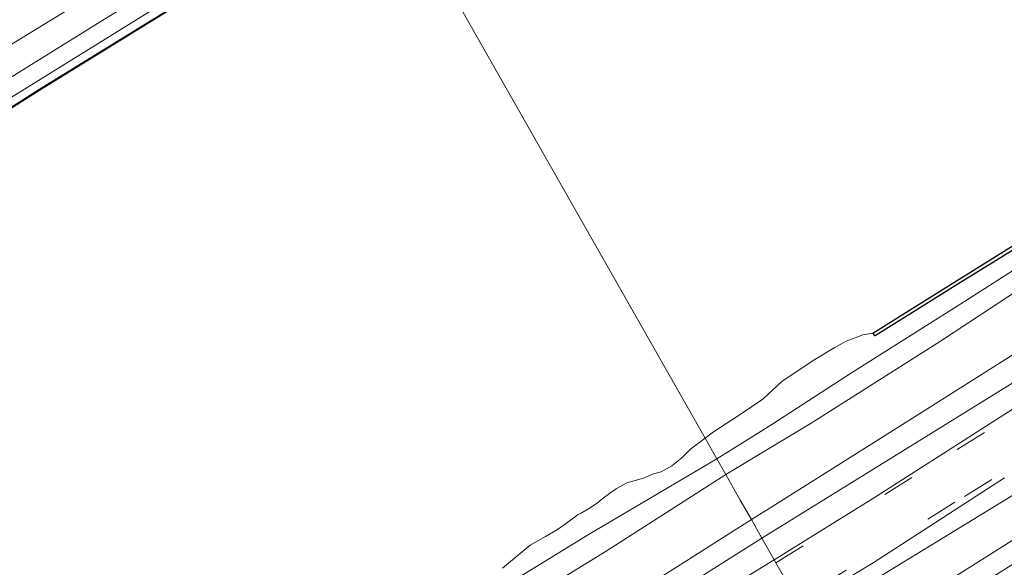
# Model space of a CAD drawing. Units: metres. Extents: x 239996 to 244467, y 584561 to 587500.
# Drawn here: x 242031 to 242123, y 585972 to 586023 of the extents above; entities that cross this region are included whole.
import ezdxf

# ---------------------------------------------------------------- set-up
doc = ezdxf.new("R2010")
doc.units = ezdxf.units.M
doc.linetypes.add('VW-3-9_STREEP', pattern=[12, 3, -9])
for name, color, linetype, lineweight in [('B-ME-GW-KRUINLIJN-L-B1', 93, 'Continuous', 18), ('B-ME-GW-TEENLIJN-L-B1', 93, 'Continuous', 18), ('B-ME-IE-GRASLAND-GV-B6', 93, 'Continuous', 18), ('B-ME-IE-HULPGEOMETRIE-L-B1', 53, 'Continuous', 18), ('B-ME-OB-BEKLEDING-GV-B6', 253, 'Continuous', 18), ('B-ME-OB-WATERLIJN-L-B1', 133, 'OB-WATERLIJN', 18), ('B-ME-OG-WATER-GV-B6', 153, 'Continuous', 18), ('B-ME-VH-VERH_SOORT-BITUMEN-GV-B6', 8, 'IE-TERREINAFSCHEIDING-NATUURLIJK-HOUTWAL', 18), ('B-ME-VW-MARKERING-39STREEP-015-L-B1', 255, 'VW-3-9_STREEP', 18)]:
    doc.layers.add(name, color=color, linetype=linetype, lineweight=lineweight)
doc.layers.add('B-ME-OB-BESCHOEIING-GV-B6', color=10, linetype='Continuous')
doc.linetypes.add('IE-TERREINAFSCHEIDING-NATUURLIJK-HOUTWAL', pattern='A,7,-1.5,[67,NLCS.SHX,S=0.75,R=45,X=0,Y=0],-1.5,7,-1.5,[70,NLCS.SHX,S=0.75,R=0,X=0,Y=0],-1.5', length=20)
doc.linetypes.add('OB-WATERLIJN', pattern='A,10,[32,NLCS.SHX,S=2,R=0,X=0,Y=0],-12', length=22)

msp = doc.modelspace()

# ---------------------------------------------------------------- linework, layer by layer
at = {"layer": 'B-ME-GW-KRUINLIJN-L-B1'}
for points in [[(242097.18, 585980.7733, 1.3686), (242105.1523, 585985.5806, 1.3855), (242117.2706, 585993.2288, 1.3855), (242124.8334, 585998.2306, 1.4035), (242133.5956, 586003.7569, 1.3405), (242147.6354, 586012.233, 1.3765), (242154.731, 586016.4322, 1.4395), (242164.5922, 586022.0872, 1.3945), (242177.0784, 586029.6814, 1.5025), (242187.8082, 586036.7347, 1.3945), (242200.2517, 586044.4714, 1.3855), (242212.3, 586051.6372, 1.4665), (242219.4949, 586055.9164, 1.4305), (242234.7467, 586065.7432, 1.5295), (242249.7444, 586075.5028, 1.5655), (242263.2264, 586083.7522, 1.5835), (242278.4497, 586093.415, 1.5205), (242296.0039, 586104.1704, 1.4665), (242306.9467, 586111.0775, 1.4215), (242322.219, 586120.6226, 1.4395), (242332.9941, 586127.388, 1.4215), (242348.4122, 586137.0408, 1.4395), (242363.9142, 586146.6527, 1.4704)], [(242359.2659, 586137.8021, 1.5184), (242343.4814, 586127.9888, 1.4994), (242322.7419, 586115.2107, 1.4519), (242307.2329, 586105.4105, 1.4614), (242292.1079, 586096.0825, 1.5564), (242275.7248, 586085.7403, 1.6229), (242258.1504, 586074.7561, 1.6894), (242241.4178, 586064.4055, 1.7179), (242222.58, 586052.7141, 1.6609), (242208.1367, 586043.9909, 1.5564), (242194.5166, 586035.3364, 1.5469), (242176.6609, 586024.2292, 1.5944), (242160.4614, 586014.0626, 1.5089), (242145.2125, 586004.7939, 1.4139), (242129.0346, 585995.1498, 1.4234), (242113.1031, 585985.0541, 1.4234), (242101.4773, 585977.7408, 1.3854), (242099.5817, 585976.5461, 1.3944)], [(242320.4921, 586098.061, -0.1635), (242320.1509, 586098.2348, -0.0955), (242319.2923, 586098.3783, -0.087), (242317.7636, 586098.282, 0.0065), (242314.9728, 586096.7411, 0.0235), (242305.1078, 586090.7945, 0.0575), (242294.3016, 586084.0304, 0.1255), (242283.42, 586078.193, 0.1935), (242272.6585, 586071.6538, 0.3295), (242261.7736, 586064.9221, 0.2785), (242249.3687, 586057.346, 0.2445), (242238.9495, 586050.9311, 0.287), (242227.2346, 586043.4283, 0.304), (242216.8028, 586036.768, 0.304), (242203.8774, 586029.1004, 0.355), (242189.8972, 586020.7063, 0.3295), (242176.419, 586012.1349, 0.2785), (242163.3065, 586003.682, 0.1595), (242152.6206, 585997.0489, 0.2275), (242139.1245, 585988.4075, 0.219), (242126.3433, 585980.2309, 0.117), (242111.4808, 585971.1535, 0.0575), (242104.9329, 585967.127, 0.0215)], [(242062.5639, 586041.703, 1.6889), (242050.7139, 586033.5976, 1.6414), (242035.6749, 586024.2224, 1.7174), (242015.0958, 586011.6469, 1.8124), (241996.5287, 586000.11, 1.8409), (241982.3574, 585991.562, 1.7934), (241962.0609, 585978.9983, 1.7554), (241944.5164, 585968.4027, 1.7744), (241926.3744, 585957.1628, 1.7174), (241907.9895, 585945.9569, 1.6889), (241889.6817, 585934.3958, 1.6699), (241873.1053, 585924.3083, 1.6224), (241853.4913, 585912.2835, 1.5844), (241838.2161, 585902.2557, 1.6794), (241823.1081, 585892.8842, 1.7744), (241811.1706, 585885.0387, 1.7554), (241795.006, 585875.1956, 1.7174)], [(242064.0915, 586039.0143, 1.7345), (242053.9404, 586032.4746, 1.6585), (242039.0995, 586023.3284, 1.6395), (242024.9108, 586014.5472, 1.725), (242009.0931, 586004.4201, 1.6775), (241992.9624, 585994.82, 1.611), (241976.1611, 585984.3984, 1.5825), (241962.7676, 585975.6661, 1.6395), (241955.5991, 585971.2315, 1.573), (241941.5359, 585962.614, 1.6205), (241927.0842, 585953.788, 1.706), (241914.9794, 585945.9991, 1.649), (241901.0407, 585937.3219, 1.6015), (241887.6894, 585929.1938, 1.6395), (241873.2088, 585920.5289, 1.649), (241861.6027, 585913.3258, 1.6015), (241849.2148, 585905.4134, 1.592), (241834.6468, 585896.2956, 1.573), (241820.0102, 585887.293, 1.6015), (241807.8236, 585879.567, 1.6775), (241795.1444, 585871.8826, 1.6395)], [(242097.18, 585980.7733, 1.3686), (242086.001, 585973.5974, 1.3881), (242076.7235, 585967.8907, 1.4011), (242063.0192, 585959.4487, 1.3556), (242057.3422, 585956.1236, 1.4466), (242050.295, 585952.0002, 1.4466), (242040.8306, 585946.1976, 1.3816), (242031.6338, 585940.4321, 1.4596), (242023.8889, 585935.6353, 1.4076), (242015.5236, 585930.3177, 1.3621), (242006.7832, 585925.067, 1.3881), (241999.6099, 585920.4114, 1.3231), (241989.8395, 585914.0462, 1.3556), (241978.6753, 585907.1276, 1.3946), (241967.1705, 585899.9612, 1.3556), (241956.4933, 585893.3776, 1.4336), (241946.1062, 585887.332, 1.3946), (241935.8639, 585880.9914, 1.4206), (241927.1672, 585875.4618, 1.4271)], [(241929.9633, 585871.0863, 1.4596), (241942.8517, 585879.0286, 1.4076), (241954.2305, 585886.2926, 1.3426), (241965.0328, 585893.0349, 1.3286), (241975.6269, 585899.7684, 1.3006), (241986.3563, 585906.4675, 1.4126), (241993.1708, 585910.8033, 1.2561), (242000.5628, 585915.6039, 1.3406), (242011.6879, 585922.3316, 1.2886), (242021.0865, 585927.9883, 1.3861), (242030.0509, 585933.5034, 1.4641), (242039.1543, 585939.2604, 1.4761), (242049.2072, 585945.3138, 1.4581), (242058.3148, 585951.0874, 1.3921), (242070.5803, 585958.722, 1.4821), (242082.2914, 585965.7741, 1.4341), (242091.6291, 585971.5155, 1.4041), (242099.5817, 585976.5461, 1.3944)]]:
    msp.add_polyline3d(points, dxfattribs=at)
at = {"layer": 'B-ME-GW-TEENLIJN-L-B1'}
for points in [[(242106.7974, 585963.8452, -1.4413), (242115.9603, 585969.5552, -1.447), (242130.109, 585978.4659, -1.413), (242142.8752, 585986.5345, -1.3025), (242159.1162, 585996.9274, -1.3025), (242176.6345, 586007.406, -1.277), (242196.539, 586019.839, -1.311), (242215.4766, 586031.5979, -1.3365), (242234.9877, 586043.5591, -1.3535), (242251.7385, 586054.2948, -1.3195), (242271.9395, 586067.0628, -1.1495), (242289.4174, 586077.676, -1.1835), (242301.1921, 586084.7782, -1.1665), (242314.6747, 586093.709, -1.0475), (242317.1908, 586095.2451, -0.7755), (242319.2704, 586096.4819, -0.4695), (242320.2286, 586097.1708, -0.2825), (242320.4878, 586097.7016, -0.2655), (242320.4921, 586098.061, -0.1635)], [(242065.1728, 586037.1109, 0.7011), (242049.5737, 586027.9682, 0.7691), (242028.7018, 586015.0171, 0.8711), (242007.2717, 586001.4955, 0.8116), (241987.097, 585989.3171, 0.7776), (241964.0128, 585974.6538, 0.7436), (241947.8919, 585964.5436, 0.7011), (241927.8397, 585952.159, 0.7861), (241906.7126, 585938.6976, 0.8201), (241883.9577, 585924.6882, 0.8371), (241860.4637, 585910.3795, 0.8626), (241844.5136, 585900.3509, 0.8456), (241824.7847, 585887.9588, 0.8541), (241805.1478, 585875.7809, 0.8626)], [(242100.5576, 585974.8283, 0.6136), (242110.9485, 585981.2399, 0.629), (242131.6279, 585994.0487, 0.537), (242151.6576, 586006.5516, 0.5945), (242171.3977, 586018.7749, 0.652), (242192.8894, 586032.0668, 0.8015)], [(242100.5576, 585974.8283, 0.6136), (242092.4154, 585969.6561, 0.5476), (242083.3088, 585964.0942, 0.5596), (242073.4282, 585958.0586, 0.6256), (242062.8588, 585951.5718, 0.6136), (242052.5862, 585945.1065, 0.6496), (242041.0897, 585937.7878, 0.5896), (242029.2808, 585930.6636, 0.6796), (242019.7029, 585924.5685, 0.5356), (242011.7818, 585919.6401, 0.5416), (242001.2094, 585913.4189, 0.4696), (241990.7148, 585906.9484, 0.4576), (241980.4984, 585900.5305, 0.4516), (241969.6491, 585893.6384, 0.4696), (241961.9276, 585888.8004, 0.5176), (241953.6278, 585883.6331, 0.4576), (241942.9856, 585877.1031, 0.5056)]]:
    msp.add_polyline3d(points, dxfattribs=at)
at = {"layer": 'B-ME-IE-GRASLAND-GV-B6'}
for points in [[(241755.8392, 585851.0191, 1.7534), (241774.126, 585862.0894, 1.7894), (241795.006, 585875.1956, 1.7174), (241811.1706, 585885.0387, 1.7554), (241823.1081, 585892.8842, 1.7744), (241838.2161, 585902.2557, 1.6794), (241853.4913, 585912.2835, 1.5844), (241873.1053, 585924.3083, 1.6224), (241889.6817, 585934.3958, 1.6699), (241907.9895, 585945.9569, 1.6889), (241926.3744, 585957.1628, 1.7174), (241944.5164, 585968.4027, 1.7744), (241962.0609, 585978.9983, 1.7554), (241982.3574, 585991.562, 1.7934), (241996.5287, 586000.11, 1.8409), (242015.0958, 586011.6469, 1.8124), (242035.6749, 586024.2224, 1.7174), (242050.7139, 586033.5976, 1.6414), (242062.5639, 586041.703, 1.6889), (242063.3808, 586040.2652, 1.7695), (242064.0915, 586039.0143, 1.7345)], [(242062.5639, 586041.703, 1.6889), (242050.7139, 586033.5976, 1.6414), (242035.6749, 586024.2224, 1.7174), (242015.0958, 586011.6469, 1.8124), (241996.5287, 586000.11, 1.8409), (241982.3574, 585991.562, 1.7934), (241962.0609, 585978.9983, 1.7554), (241944.5164, 585968.4027, 1.7744), (241926.3744, 585957.1628, 1.7174), (241907.9895, 585945.9569, 1.6889), (241889.6817, 585934.3958, 1.6699), (241873.1053, 585924.3083, 1.6224), (241853.4913, 585912.2835, 1.5844), (241838.2161, 585902.2557, 1.6794), (241823.1081, 585892.8842, 1.7744), (241811.1706, 585885.0387, 1.7554), (241795.006, 585875.1956, 1.7174), (241774.126, 585862.0894, 1.7894), (241755.8392, 585851.0191, 1.7534)], [(242064.0915, 586039.0143, 1.7345), (242053.9404, 586032.4746, 1.6585), (242039.0995, 586023.3284, 1.6395), (242024.9108, 586014.5472, 1.725), (242009.0931, 586004.4201, 1.6775), (241992.9624, 585994.82, 1.611), (241976.1611, 585984.3984, 1.5825), (241962.7676, 585975.6661, 1.6395), (241955.5991, 585971.2315, 1.573), (241941.5359, 585962.614, 1.6205), (241927.0842, 585953.788, 1.706), (241914.9794, 585945.9991, 1.649), (241901.0407, 585937.3219, 1.6015), (241887.6894, 585929.1938, 1.6395), (241873.2088, 585920.5289, 1.649), (241861.6027, 585913.3258, 1.6015), (241849.2148, 585905.4134, 1.592), (241834.6468, 585896.2956, 1.573), (241820.0102, 585887.293, 1.6015), (241807.8236, 585879.567, 1.6775), (241795.1444, 585871.8826, 1.6395), (241774.4298, 585858.9087, 1.6599), (241745.5875, 585841.0028, 1.6369)], [(241745.5875, 585841.0028, 1.6369), (241774.4298, 585858.9087, 1.6599), (241795.1444, 585871.8826, 1.6395), (241807.8236, 585879.567, 1.6775), (241820.0102, 585887.293, 1.6015), (241834.6468, 585896.2956, 1.573), (241849.2148, 585905.4134, 1.592), (241861.6027, 585913.3258, 1.6015), (241873.2088, 585920.5289, 1.649), (241887.6894, 585929.1938, 1.6395), (241901.0407, 585937.3219, 1.6015), (241914.9794, 585945.9991, 1.649), (241927.0842, 585953.788, 1.706), (241941.5359, 585962.614, 1.6205), (241955.5991, 585971.2315, 1.573), (241962.7676, 585975.6661, 1.6395), (241976.1611, 585984.3984, 1.5825), (241992.9624, 585994.82, 1.611), (242009.0931, 586004.4201, 1.6775), (242024.9108, 586014.5472, 1.725), (242039.0995, 586023.3284, 1.6395), (242053.9404, 586032.4746, 1.6585), (242064.0915, 586039.0143, 1.7345), (242065.1728, 586037.1109, 0.7011)], [(241755.3369, 585844.8661, 0.8474), (241774.7743, 585857.0708, 0.8814), (241791.7333, 585867.4571, 0.8966), (241805.1478, 585875.7809, 0.8626), (241824.7847, 585887.9588, 0.8541), (241844.5136, 585900.3509, 0.8456), (241860.4637, 585910.3795, 0.8626), (241883.9577, 585924.6882, 0.8371), (241906.7126, 585938.6976, 0.8201), (241927.8397, 585952.159, 0.7861), (241947.8919, 585964.5436, 0.7011), (241964.0128, 585974.6538, 0.7436), (241987.097, 585989.3171, 0.7776), (242007.2717, 586001.4955, 0.8116), (242028.7018, 586015.0171, 0.8711), (242049.5737, 586027.9682, 0.7691), (242065.1728, 586037.1109, 0.7011), (242065.3496, 586036.7998, 0.6646)], [(242065.1728, 586037.1109, 0.7011), (242049.5737, 586027.9682, 0.7691), (242028.7018, 586015.0171, 0.8711), (242007.2717, 586001.4955, 0.8116), (241987.097, 585989.3171, 0.7776), (241964.0128, 585974.6538, 0.7436), (241947.8919, 585964.5436, 0.7011), (241927.8397, 585952.159, 0.7861), (241906.7126, 585938.6976, 0.8201), (241883.9577, 585924.6882, 0.8371), (241860.4637, 585910.3795, 0.8626), (241844.5136, 585900.3509, 0.8456), (241824.7847, 585887.9588, 0.8541), (241805.1478, 585875.7809, 0.8626), (241791.7333, 585867.4571, 0.8966), (241774.7743, 585857.0708, 0.8814), (241755.3369, 585844.8661, 0.8474)], [(242065.3496, 586036.7998, 0.6646), (242049.8652, 586027.2129, 0.6641), (242033.0161, 586016.7957, 0.6641), (242014.6481, 586005.1157, 0.6641), (241997.465, 585994.655, 0.6641), (241977.1332, 585982.0668, 0.6641), (241961.4421, 585972.2629, 0.6641), (241961.4896, 585972.1805, 0.463), (241961.16, 585972.3682, 0.463), (241951.8701, 585966.2718, 0.463), (241945.5286, 585962.3775, 0.463), (241938.0975, 585957.6685, 0.463), (241934.9136, 585955.5588, 0.463), (241934.8605, 585955.6435, 0.7855), (241917.9253, 585945.0218, 0.7855), (241901.1946, 585934.7183, 0.7855), (241883.3524, 585923.5087, 0.7855), (241867.4558, 585913.7498, 0.7855), (241849.5809, 585902.5946, 0.7855), (241828.5461, 585889.5879, 0.7855), (241806.553, 585875.7905, 0.7855), (241792.448, 585867.12, 0.7855), (241782.0677, 585860.6782, 0.7855), (241768.2655, 585852.1413, 0.7855)], [(242124.8334, 585998.2306, 1.4035), (242117.2706, 585993.2288, 1.3855), (242105.1523, 585985.5806, 1.3855), (242097.18, 585980.7733, 1.3686), (242096.3518, 585982.2312, 0.9217), (242097.7345, 585983.0927, 0.9105), (242101.4781, 585985.4452, 0.9465), (242108.932, 585990.2773, 1.0185), (242119.1489, 585996.7107, 0.9465), (242128.5783, 586002.7387, 1.0365)], [(242129.0346, 585995.1498, 1.4234), (242113.1031, 585985.0541, 1.4234), (242101.4773, 585977.7408, 1.3854), (242099.5817, 585976.5461, 1.3944), (242098.5388, 585978.3817, 1.4765), (242097.18, 585980.7733, 1.3686), (242105.1523, 585985.5806, 1.3855), (242117.2706, 585993.2288, 1.3855), (242124.8334, 585998.2306, 1.4035)], [(242131.6279, 585994.0487, 0.537), (242110.9485, 585981.2399, 0.629), (242100.5576, 585974.8283, 0.6136), (242099.5817, 585976.5461, 1.3944), (242101.4773, 585977.7408, 1.3854), (242113.1031, 585985.0541, 1.4234), (242129.0346, 585995.1498, 1.4234)], [(242132.8159, 585992.5011, 0.4377), (242121.7957, 585985.4733, 0.3467), (242110.9876, 585978.5554, 0.4447), (242101.7133, 585972.7941, 0.4669), (242100.5576, 585974.8283, 0.6136), (242110.9485, 585981.2399, 0.629), (242131.6279, 585994.0487, 0.537)], [(241915.1564, 585870.3046, 1.003), (241926.7603, 585877.3001, 1.0105), (241943.5993, 585888.0372, 0.9055), (241951.7795, 585893.8088, 0.8455), (241966.0018, 585902.2887, 0.7405), (241976.7943, 585908.7848, 0.6055), (241990.6029, 585917.5467, 0.7255), (242005.6943, 585926.6657, 0.823), (242014.4239, 585932.3415, 0.823), (242024.9673, 585938.8128, 0.8155), (242036.1015, 585945.7405, 0.823), (242045.2276, 585951.3703, 0.7705), (242053.1262, 585955.6909, 0.8605), (242059.0277, 585959.406, 0.883), (242064.9268, 585963.1549, 0.8605), (242074.0038, 585968.8083, 0.9205), (242084.2688, 585975.0968, 0.9355), (242096.3518, 585982.2312, 0.9217), (242097.18, 585980.7733, 1.3686)], [(241927.1672, 585875.4618, 1.4271), (241935.8639, 585880.9914, 1.4206), (241946.1062, 585887.332, 1.3946), (241956.4933, 585893.3776, 1.4336), (241967.1705, 585899.9612, 1.3556), (241978.6753, 585907.1276, 1.3946), (241989.8395, 585914.0462, 1.3556), (241999.6099, 585920.4114, 1.3231), (242006.7832, 585925.067, 1.3881), (242015.5236, 585930.3177, 1.3621), (242023.8889, 585935.6353, 1.4076), (242031.6338, 585940.4321, 1.4596), (242040.8306, 585946.1976, 1.3816), (242050.295, 585952.0002, 1.4466), (242057.3422, 585956.1236, 1.4466), (242063.0192, 585959.4487, 1.3556), (242076.7235, 585967.8907, 1.4011), (242086.001, 585973.5974, 1.3881), (242097.18, 585980.7733, 1.3686), (242098.5388, 585978.3817, 1.4765), (242099.5817, 585976.5461, 1.3944)], [(242097.18, 585980.7733, 1.3686), (242086.001, 585973.5974, 1.3881), (242076.7235, 585967.8907, 1.4011), (242063.0192, 585959.4487, 1.3556), (242057.3422, 585956.1236, 1.4466), (242050.295, 585952.0002, 1.4466), (242040.8306, 585946.1976, 1.3816), (242031.6338, 585940.4321, 1.4596), (242023.8889, 585935.6353, 1.4076), (242015.5236, 585930.3177, 1.3621), (242006.7832, 585925.067, 1.3881), (241999.6099, 585920.4114, 1.3231), (241989.8395, 585914.0462, 1.3556), (241978.6753, 585907.1276, 1.3946), (241967.1705, 585899.9612, 1.3556), (241956.4933, 585893.3776, 1.4336), (241946.1062, 585887.332, 1.3946), (241935.8639, 585880.9914, 1.4206), (241927.1672, 585875.4618, 1.4271)], [(242126.3433, 585980.2309, 0.117), (242111.4808, 585971.1535, 0.0575), (242104.9329, 585967.127, 0.0215), (242104.2008, 585968.4157, 0.232), (242110.9571, 585972.5127, 0.2207), (242123.2563, 585980.4644, 0.1507)], [(242130.109, 585978.4659, -1.413), (242115.9603, 585969.5552, -1.447), (242106.7974, 585963.8452, -1.4413), (242104.9329, 585967.127, 0.0215), (242111.4808, 585971.1535, 0.0575), (242126.3433, 585980.2309, 0.117)], [(242135.1964, 585979.3787, -1.549), (242121.9985, 585971.093, -1.549), (242114.1861, 585966.2285, -1.5575), (242107.646, 585962.3517, -1.5352), (242106.7974, 585963.8452, -1.4413), (242115.9603, 585969.5552, -1.447), (242130.109, 585978.4659, -1.413)], [(241929.9633, 585871.0863, 1.4596), (241942.8517, 585879.0286, 1.4076), (241954.2305, 585886.2926, 1.3426), (241965.0328, 585893.0349, 1.3286), (241975.6269, 585899.7684, 1.3006), (241986.3563, 585906.4675, 1.4126), (241993.1708, 585910.8033, 1.2561), (242000.5628, 585915.6039, 1.3406), (242011.6879, 585922.3316, 1.2886), (242021.0865, 585927.9883, 1.3861), (242030.0509, 585933.5034, 1.4641), (242039.1543, 585939.2604, 1.4761), (242049.2072, 585945.3138, 1.4581), (242058.3148, 585951.0874, 1.3921), (242070.5803, 585958.722, 1.4821), (242082.2914, 585965.7741, 1.4341), (242091.6291, 585971.5155, 1.4041), (242099.5817, 585976.5461, 1.3944), (242100.5576, 585974.8283, 0.6136)], [(242099.5817, 585976.5461, 1.3944), (242091.6291, 585971.5155, 1.4041), (242082.2914, 585965.7741, 1.4341), (242070.5803, 585958.722, 1.4821), (242058.3148, 585951.0874, 1.3921), (242049.2072, 585945.3138, 1.4581), (242039.1543, 585939.2604, 1.4761), (242030.0509, 585933.5034, 1.4641), (242021.0865, 585927.9883, 1.3861), (242011.6879, 585922.3316, 1.2886), (242000.5628, 585915.6039, 1.3406), (241993.1708, 585910.8033, 1.2561), (241986.3563, 585906.4675, 1.4126), (241975.6269, 585899.7684, 1.3006), (241965.0328, 585893.0349, 1.3286), (241954.2305, 585886.2926, 1.3426), (241942.8517, 585879.0286, 1.4076), (241929.9633, 585871.0863, 1.4596)], [(242100.5576, 585974.8283, 0.6136), (242092.4154, 585969.6561, 0.5476), (242083.3088, 585964.0942, 0.5596), (242073.4282, 585958.0586, 0.6256), (242062.8588, 585951.5718, 0.6136), (242052.5862, 585945.1065, 0.6496), (242041.0897, 585937.7878, 0.5896), (242029.2808, 585930.6636, 0.6796), (242019.7029, 585924.5685, 0.5356), (242011.7818, 585919.6401, 0.5416), (242001.2094, 585913.4189, 0.4696), (241990.7148, 585906.9484, 0.4576), (241980.4984, 585900.5305, 0.4516), (241969.6491, 585893.6384, 0.4696), (241961.9276, 585888.8004, 0.5176), (241953.6278, 585883.6331, 0.4576), (241942.9856, 585877.1031, 0.5056)], [(241942.9856, 585877.1031, 0.5056), (241953.6278, 585883.6331, 0.4576), (241961.9276, 585888.8004, 0.5176), (241969.6491, 585893.6384, 0.4696), (241980.4984, 585900.5305, 0.4516), (241990.7148, 585906.9484, 0.4576), (242001.2094, 585913.4189, 0.4696), (242011.7818, 585919.6401, 0.5416), (242019.7029, 585924.5685, 0.5356), (242029.2808, 585930.6636, 0.6796), (242041.0897, 585937.7878, 0.5896), (242052.5862, 585945.1065, 0.6496), (242062.8588, 585951.5718, 0.6136), (242073.4282, 585958.0586, 0.6256), (242083.3088, 585964.0942, 0.5596), (242092.4154, 585969.6561, 0.5476), (242100.5576, 585974.8283, 0.6136), (242101.7133, 585972.7941, 0.4669)], [(242101.7133, 585972.7941, 0.4669), (242085.7416, 585963.0121, 0.4931), (242071.8578, 585954.2267, 0.4821), (242058.6963, 585946.1797, 0.4876), (242045.9562, 585938.3571, 0.5151), (242032.0819, 585929.5774, 0.4821), (242021.1844, 585922.9521, 0.4766), (242008.629, 585915.1876, 0.3941), (241996.8993, 585907.9005, 0.4106), (241984.474, 585900.3294, 0.4216), (241971.803, 585892.2383, 0.4161), (241959.3084, 585884.4583, 0.4106), (241947.4225, 585877.13, 0.4381)]]:
    msp.add_polyline3d(points, dxfattribs=at)
at = {"layer": 'B-ME-IE-HULPGEOMETRIE-L-B1'}
msp.add_polyline3d([(242065.3978, 586036.7149, 0.463), (242095.2589, 585984.1548, 0.463), (242096.3518, 585982.2312, 0.9217), (242097.18, 585980.7733, 1.3686), (242098.5388, 585978.3817, 1.4765), (242099.5817, 585976.5461, 1.3944), (242100.5576, 585974.8283, 0.6136), (242101.7133, 585972.7941, 0.4669), (242101.8686, 585972.5207, 0.5497), (242103.8792, 585968.9818, 0.3425), (242104.2008, 585968.4157, 0.232), (242104.9329, 585967.127, 0.0215), (242106.7974, 585963.8452, -1.4413), (242107.646, 585962.3517, -1.5352), (242107.9996, 585961.7292, -1.8644), (242108.5496, 585960.7612, -2.5405), (242109.5068, 585959.0763, -2.5405), (242110.0626, 585958.0981, -1.6608), (242110.1728, 585957.9168, -1.5122)], dxfattribs=at)
at = {"layer": 'B-ME-OB-BEKLEDING-GV-B6'}
for points in [[(242128.5783, 586002.7387, 1.0365), (242119.1489, 585996.7107, 0.9465), (242108.932, 585990.2773, 1.0185), (242101.4781, 585985.4452, 0.9465), (242097.7345, 585983.0927, 0.9105), (242096.3518, 585982.2312, 0.9217), (242095.2589, 585984.1548, 0.463), (242096.0498, 585984.7697, 0.463), (242098.5311, 585986.3644, 0.463), (242100.664, 585987.8114, 0.463), (242102.4676, 585989.4789, 0.463), (242105.5204, 585991.5127, 0.463), (242107.3277, 585992.6073, 0.463), (242108.4288, 585993.2226, 0.463), (242109.2687, 585993.5437, 0.463), (242109.9974, 585993.8185, 0.463), (242110.9244, 585993.9932, 0.463), (242111.156, 585993.7308, 0.8305), (242119.1409, 585998.7248, 0.757), (242128.7285, 586004.6475, 0.764)], [(242076.3166, 585972.0117, 0.463), (242078.888, 585974.1576, 0.463), (242080.3192, 585974.9699, 0.463), (242081.4426, 585975.6369, 0.463), (242082.1586, 585976.1371, 0.463), (242083.3743, 585977.0278, 0.463), (242083.5988, 585977.1236, 0.463), (242084.4531, 585977.612, 0.463), (242085.1717, 585978.0762, 0.463), (242085.7161, 585978.5495, 0.463), (242086.3129, 585978.9977, 0.463), (242086.94, 585979.4264, 0.463), (242087.9191, 585979.9889, 0.463), (242089.4924, 585980.4354, 0.463), (242090.3406, 585980.8077, 0.463), (242091.1273, 585981.0309, 0.463), (242092.1506, 585981.5822, 0.463), (242093.0807, 585982.3221, 0.463), (242093.9228, 585983.1785, 0.463), (242095.2589, 585984.1548, 0.463), (242096.3518, 585982.2312, 0.9217)], [(242096.3518, 585982.2312, 0.9217), (242084.2688, 585975.0968, 0.9355), (242074.0038, 585968.8083, 0.9205), (242064.9268, 585963.1549, 0.8605), (242059.0277, 585959.406, 0.883), (242053.1262, 585955.6909, 0.8605), (242045.2276, 585951.3703, 0.7705), (242036.1015, 585945.7405, 0.823), (242024.9673, 585938.8128, 0.8155), (242014.4239, 585932.3415, 0.823), (242005.6943, 585926.6657, 0.823), (241990.6029, 585917.5467, 0.7255), (241976.7943, 585908.7848, 0.6055), (241966.0018, 585902.2887, 0.7405), (241951.7795, 585893.8088, 0.8455), (241943.5993, 585888.0372, 0.9055), (241926.7603, 585877.3001, 1.0105), (241915.1564, 585870.3046, 1.003)]]:
    msp.add_polyline3d(points, dxfattribs=at)
at = {"layer": 'B-ME-OB-BESCHOEIING-GV-B6'}
for points in [[(242065.3978, 586036.7149, 0.463), (242049.9109, 586027.1324, 0.463), (242033.0623, 586016.7156, 0.463), (242014.694, 586005.0353, 0.463), (241997.5104, 585994.5744, 0.463), (241977.1791, 585981.9865, 0.463), (241961.4896, 585972.1805, 0.463), (241961.4421, 585972.2629, 0.6641), (241977.1332, 585982.0668, 0.6641), (241997.465, 585994.655, 0.6641), (242014.6481, 586005.1157, 0.6641), (242033.0161, 586016.7957, 0.6641), (242049.8652, 586027.2129, 0.6641), (242065.3496, 586036.7998, 0.6646), (242065.3978, 586036.7149, 0.463)], [(242110.9244, 585993.9932, 0.463), (242115.5252, 585996.8354, 0.463), (242123.1418, 586001.6289, 0.463), (242131.3301, 586006.7322, 0.463), (242139.9787, 586012.0813, 0.463), (242147.3725, 586016.6374, 0.463), (242157.4376, 586022.9328, 0.463), (242157.5415, 586022.5924, 0.729), (242152.5634, 586019.4193, 0.7325), (242145.6593, 586015.1335, 0.736), (242137.6786, 586010.2972, 0.7605), (242128.7285, 586004.6475, 0.764), (242119.1409, 585998.7248, 0.757), (242111.156, 585993.7308, 0.8305), (242110.9244, 585993.9932, 0.463)]]:
    msp.add_polyline3d(points, dxfattribs=at)
at = {"layer": 'B-ME-OB-WATERLIJN-L-B1'}
for points in [[(242065.3978, 586036.7149, 0.463), (242049.9109, 586027.1324, 0.463), (242033.0623, 586016.7156, 0.463), (242014.694, 586005.0353, 0.463), (241997.5104, 585994.5744, 0.463), (241977.1791, 585981.9865, 0.463), (241961.4896, 585972.1805, 0.463)], [(242110.9244, 585993.9932, 0.463), (242115.5252, 585996.8354, 0.463), (242123.1418, 586001.6289, 0.463), (242131.3301, 586006.7322, 0.463), (242139.9787, 586012.0813, 0.463), (242147.3725, 586016.6374, 0.463), (242157.4376, 586022.9328, 0.463)], [(242110.9244, 585993.9932, 0.463), (242109.9974, 585993.8185, 0.463), (242109.2687, 585993.5437, 0.463), (242108.4288, 585993.2226, 0.463), (242107.3277, 585992.6073, 0.463), (242105.5204, 585991.5127, 0.463), (242102.4676, 585989.4789, 0.463), (242100.664, 585987.8114, 0.463), (242098.5311, 585986.3644, 0.463), (242096.0498, 585984.7697, 0.463), (242095.2589, 585984.1548, 0.463)], [(242095.2589, 585984.1548, 0.463), (242093.9228, 585983.1785, 0.463), (242093.0807, 585982.3221, 0.463), (242092.1506, 585981.5822, 0.463), (242091.1273, 585981.0309, 0.463), (242090.3406, 585980.8077, 0.463), (242089.4924, 585980.4354, 0.463), (242087.9191, 585979.9889, 0.463), (242086.94, 585979.4264, 0.463), (242086.3129, 585978.9977, 0.463), (242085.7161, 585978.5495, 0.463), (242085.1717, 585978.0762, 0.463), (242084.4531, 585977.612, 0.463), (242083.5988, 585977.1236, 0.463), (242083.3743, 585977.0278, 0.463), (242082.1586, 585976.1371, 0.463), (242081.4426, 585975.6369, 0.463), (242080.3192, 585974.9699, 0.463), (242078.888, 585974.1576, 0.463), (242076.3166, 585972.0117, 0.463)]]:
    msp.add_polyline3d(points, dxfattribs=at)
at = {"layer": 'B-ME-OG-WATER-GV-B6'}
for points in [[(242131.3301, 586006.7322, 0.463), (242123.1418, 586001.6289, 0.463), (242115.5252, 585996.8354, 0.463), (242110.9244, 585993.9932, 0.463), (242109.9974, 585993.8185, 0.463), (242109.2687, 585993.5437, 0.463), (242108.4288, 585993.2226, 0.463), (242107.3277, 585992.6073, 0.463), (242105.5204, 585991.5127, 0.463), (242102.4676, 585989.4789, 0.463), (242100.664, 585987.8114, 0.463), (242098.5311, 585986.3644, 0.463), (242096.0498, 585984.7697, 0.463), (242095.2589, 585984.1548, 0.463), (242065.3978, 586036.7149, 0.463), (242070.185, 586039.6463, 0.463), (242079.474, 586045.3809, 0.463), (242080.0101, 586045.3324, 0.463), (242088.2428, 586049.9315, 0.463), (242101.7251, 586058.5274, 0.463), (242117.8801, 586068.8354, 0.463), (242125.0297, 586073.4025, 0.463)], [(241768.3181, 585852.0563, 0.463), (241782.12, 585860.5929, 0.463), (241792.5003, 585867.0348, 0.463), (241806.6058, 585875.7055, 0.463), (241828.599, 585889.503, 0.463), (241849.6337, 585902.5097, 0.463), (241867.5084, 585913.6647, 0.463), (241883.4052, 585923.4238, 0.463), (241901.2474, 585934.6334, 0.463), (241917.9781, 585944.9368, 0.463), (241934.9136, 585955.5588, 0.463), (241938.0975, 585957.6685, 0.463), (241945.5286, 585962.3775, 0.463), (241951.8701, 585966.2718, 0.463), (241961.16, 585972.3682, 0.463), (241961.4896, 585972.1805, 0.463), (241977.1791, 585981.9865, 0.463), (241997.5104, 585994.5744, 0.463), (242014.694, 586005.0353, 0.463), (242033.0623, 586016.7156, 0.463), (242049.9109, 586027.1324, 0.463), (242065.3978, 586036.7149, 0.463), (242095.2589, 585984.1548, 0.463)], [(242095.2589, 585984.1548, 0.463), (242093.9228, 585983.1785, 0.463), (242093.0807, 585982.3221, 0.463), (242092.1506, 585981.5822, 0.463), (242091.1273, 585981.0309, 0.463), (242090.3406, 585980.8077, 0.463), (242089.4924, 585980.4354, 0.463), (242087.9191, 585979.9889, 0.463), (242086.94, 585979.4264, 0.463), (242086.3129, 585978.9977, 0.463), (242085.7161, 585978.5495, 0.463), (242085.1717, 585978.0762, 0.463), (242084.4531, 585977.612, 0.463), (242083.5988, 585977.1236, 0.463), (242083.3743, 585977.0278, 0.463), (242082.1586, 585976.1371, 0.463), (242081.4426, 585975.6369, 0.463), (242080.3192, 585974.9699, 0.463), (242078.888, 585974.1576, 0.463), (242076.3166, 585972.0117, 0.463)]]:
    msp.add_polyline3d(points, dxfattribs=at)
at = {"layer": 'B-ME-VH-VERH_SOORT-BITUMEN-GV-B6'}
for points in [[(242123.2563, 585980.4644, 0.1507), (242110.9571, 585972.5127, 0.2207), (242104.2008, 585968.4157, 0.232), (242103.8792, 585968.9818, 0.3425), (242101.8686, 585972.5207, 0.5497), (242101.7133, 585972.7941, 0.4669), (242110.9876, 585978.5554, 0.4447), (242121.7957, 585985.4733, 0.3467), (242132.8159, 585992.5011, 0.4377)], [(241947.4225, 585877.13, 0.4381), (241959.3084, 585884.4583, 0.4106), (241971.803, 585892.2383, 0.4161), (241984.474, 585900.3294, 0.4216), (241996.8993, 585907.9005, 0.4106), (242008.629, 585915.1876, 0.3941), (242021.1844, 585922.9521, 0.4766), (242032.0819, 585929.5774, 0.4821), (242045.9562, 585938.3571, 0.5151), (242058.6963, 585946.1797, 0.4876), (242071.8578, 585954.2267, 0.4821), (242085.7416, 585963.0121, 0.4931), (242101.7133, 585972.7941, 0.4669), (242101.8686, 585972.5207, 0.5497), (242103.8792, 585968.9818, 0.3425), (242104.2008, 585968.4157, 0.232)]]:
    msp.add_polyline3d(points, dxfattribs=at)
at = {"layer": 'B-ME-VW-MARKERING-39STREEP-015-L-B1'}
for points in [[(242101.8686, 585972.5207, 0.5497), (242118.8162, 585983.1199, 0.5087), (242135.6686, 585993.5979, 0.5281), (242149.2421, 586002.0512, 0.5851), (242162.855, 586010.4536, 0.6113), (242176.3568, 586018.8088, 0.6398), (242193.364, 586029.3228, 0.6546), (242210.1354, 586039.7343, 0.617), (242227.0913, 586050.3663, 0.633), (242244.0383, 586060.8724, 0.6489), (242264.4069, 586073.46, 0.6489), (242281.2828, 586083.9611, 0.6432), (242298.2669, 586094.4985, 0.5862), (242315.248, 586104.9785, 0.5486), (242332.2547, 586115.3995, 0.5817), (242349.3221, 586125.671, 0.6079), (242366.4766, 586135.8736, 0.5748), (242380.2018, 586144.0551, 0.5714)], [(242381.2956, 586139.984, 0.4072), (242366.6413, 586131.2895, 0.405), (242349.5098, 586121.0635, 0.43), (242335.8213, 586112.8202, 0.4528), (242322.1509, 586104.5274, 0.3719), (242308.5764, 586096.1384, 0.3742), (242291.6444, 586085.6226, 0.4437), (242274.6247, 586075.0826, 0.4608), (242257.6543, 586064.5533, 0.462), (242240.6867, 586054.035, 0.4916), (242227.1378, 586045.587, 0.519), (242213.6243, 586037.0951, 0.5053), (242200.0427, 586028.6555, 0.552), (242183.0919, 586018.2027, 0.5212), (242165.9601, 586007.6798, 0.4927), (242149.0746, 585997.1637, 0.4266), (242132.2302, 585986.672, 0.3024), (242118.614, 585978.1656, 0.2989), (242103.8792, 585968.9818, 0.3425)], [(241851.1631, 585816.813, 0.5552), (241871.4716, 585829.4592, 0.5801), (241891.8293, 585842.0373, 0.6395), (241915.5911, 585856.7301, 0.6535), (241939.2374, 585871.5136, 0.5109), (241962.9098, 585886.3126, 0.4289), (241983.2416, 585898.9195, 0.4785), (242003.5874, 585911.4729, 0.4958), (242023.9378, 585924.1528, 0.5433), (242040.8863, 585934.6396, 0.5207), (242064.5546, 585949.4008, 0.525), (242084.9215, 585961.9932, 0.5563), (242101.8686, 585972.5207, 0.5497)]]:
    msp.add_polyline3d(points, dxfattribs=at)

doc.saveas('drawing.dxf')
